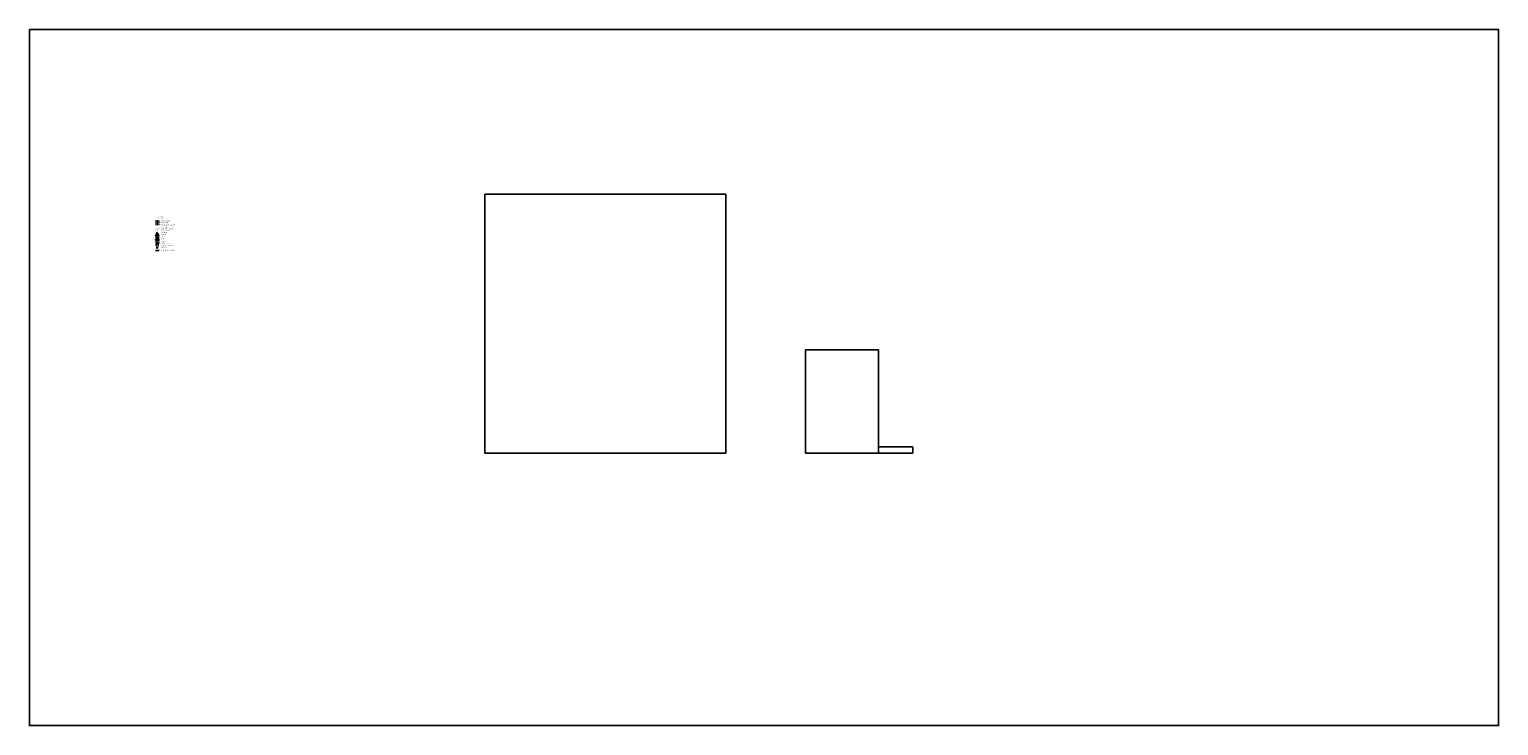
# Model space of a CAD drawing. Units: metres. Extents: x 140039 to 157956, y 6586217 to 6602193.
# Drawn here: x 153734 to 157956, y 6586217 to 6588217 of the extents above; entities that cross this region are included whole.
import ezdxf

# ---------------------------------------------------------------- set-up
doc = ezdxf.new("R2010")
doc.units = ezdxf.units.M
for name, pattern in [('DASH5', [3.307292, 1.984375, -1.322917]), ('DOT2', [0.125, 0, -0.125]), ('Fastighetsgrans', [8, 6, -2])]:
    doc.linetypes.add(name, pattern=pattern)
for name, color, linetype in [('Bildyta', 1, 'Continuous'), ('BL_GKARTEBETCKN S', 7, 'Continuous'), ('BL_Skede', 7, 'Continuous'), ('Fastighetsgrans', 250, 'Fastighetsgrans'), ('Servitut', 251, 'DOT2'), ('TX', 8, 'Continuous'), ('TXFET', 1, 'Continuous'), ('Vagkant', 250, 'DASH5')]:
    doc.layers.add(name, color=color, linetype=linetype)
doc.layers.add('Kvarterstraktgrans', color=252, linetype='Fastighetsgrans', lineweight=30)
doc.styles.add('ISO', font='ISO')
doc.styles.add('TX', font='arial.ttf')
doc.styles.add('TXFET', font='arialbd.ttf')
picture_1 = doc.add_image_def('image1.jpg', size_in_pixel=(1497, 1609))
picture_2 = doc.add_image_def('image2.png', size_in_pixel=(1654, 2339))
picture_3 = doc.add_image_def('image3.tiff', size_in_pixel=(4665, 859))

# ---------------------------------------------------------------- blocks, each defined once
blk = doc.blocks.new('BYGGN')
at = {"layer": 'TXFET'}
for p, q in [((-9.2, 4), (-17.2, 0.2)), ((-17.2, 4), (-9.2, 0.2)), ((-19.2, -2), (-12.2, -2)), ((-11.2, -3.6), (-9.5, -1.9)), ((-9.5, -1.9), (-8.9, -2.4)), ((-8.9, -2.4), (-7.2, -0.8))]:
    blk.add_line(p, q, dxfattribs=at)
for points in [[(-17.2, 4), (-9.2, 4), (-9.2, 0.2), (-17.2, 0.2)], [(-12.2, -0.8), (-19.2, -0.8), (-19.2, -3.3), (-12.2, -3.3)], [(-9.2, -0.8), (-7.2, -0.8), (-7.2, -3.6), (-11.2, -3.6), (-11.2, -0.8), (-9.2, -0.8)]]:
    blk.add_lwpolyline(points, close=True, dxfattribs=at)
blk = doc.blocks.new('BEGRÄL')
at = {"layer": 'TXFET'}
for p, q in [((-19.7, 0), (-16, 0)), ((-6.5, 0), (-10.1, 0))]:
    blk.add_line(p, q, dxfattribs=at)
blk.add_spline([(-11.5, 0.6), (-12.2, 0), (-13.8, 0.4), (-14.7, 0)], degree=3, dxfattribs=at)
blk = doc.blocks.new('Gkartebeteckningar2016')
at = {"layer": 'Fastighetsgrans'}
blk.add_line((926, 93871), (14555, 93871), dxfattribs=at)
at = {"layer": 'Kvarterstraktgrans', "ltscale": 0.7}
blk.add_line((926, 98772), (14555, 98772), dxfattribs=at)
at = {"layer": 'Servitut', "ltscale": 3}
blk.add_lwpolyline([(926, 88970), (14674, 88970)], dxfattribs=at)
at = {"layer": 'TX'}
for p, q in [((5493, 22537), (3293, 22537)), ((5993, 23037), (5993, 25237)), ((5993, 22037), (5993, 19837)), ((6493, 22537), (8693, 22537)), ((8291, 27872), (7791, 27872)), ((8791, 28372), (8791, 28872)), ((8791, 27372), (8791, 26872)), ((9291, 27872), (9791, 27872))]:
    blk.add_line(p, q, dxfattribs=at)
for centre in [(3191, 27875), (5993, 22537), (8791, 27872)]:
    blk.add_circle(centre, 500, dxfattribs=at)
at = {"layer": 'TXFET', "linetype": 'Continuous', "ltscale": 3}
for p, q in [((926, 49320), (11033, 49320)), ((926, 43982), (11033, 43982)), ((1405, 38645), (10555, 38645))]:
    blk.add_line(p, q, dxfattribs=at)
at = {"layer": 'TXFET'}
for p, q in [((926, 43982), (926, 45507)), ((3692, 43982), (3692, 45278)), ((4572, 66819), (4572, 64532)), ((5398, 66209), (4572, 66819)), ((4572, 65599), (5398, 66209)), ((5653, 64532), (4699, 65676)), ((5221, 49320), (5881, 50087)), ((5925, 49320), (6585, 50087)), ((5980, 43982), (5980, 46803)), ((8267, 43982), (8267, 45278)), ((11033, 43982), (11033, 45507)), ((1405, 38645), (1405, 40170)), ((2930, 38645), (2930, 40170)), ((4455, 38645), (4455, 40170)), ((5980, 38645), (5980, 40170)), ((7505, 38645), (7505, 40170)), ((9030, 38645), (9030, 40170)), ((10555, 38645), (10555, 40170))]:
    blk.add_line(p, q, dxfattribs=at)
blk.add_lwpolyline([(926, 45507), (1313, 45707), (1693, 45780), (1986, 45985), (2469, 46116), (2923, 46146), (3611, 46160), (4109, 46336), (4460, 46628), (5075, 46701), (5748, 46774), (5980, 46803), (6905, 46716), (7388, 46599), (7754, 46526), (8515, 46321), (9056, 46131), (9627, 45897), (10169, 45692), (11033, 45507)], dxfattribs=at)
for points in [[(11033, 34861), (10393, 34621), (8834, 34781), (6876, 34661), (4758, 34102), (3359, 33344), (1960, 32984), (926, 32865)], [(11033, 34182), (9514, 33224), (7675, 33024), (6716, 33264), (6157, 32944), (5757, 32266), (5198, 32066), (3839, 32066), (2560, 32226), (926, 32226)]]:
    blk.add_spline(points, degree=3, dxfattribs=at)
at = {"layer": 'Vagkant'}
for p, q in [((926, 54657), (11033, 54657)), ((926, 53132), (11033, 53132))]:
    blk.add_line(p, q, dxfattribs=at)
at = {"layer": 'TXFET', "xscale": 762.5, "yscale": 762.5, "zscale": 762.5}
for name, p in [('BYGGN', (15956, 59403)), ('BEGRÄL', (15956, 14415))]:
    blk.add_blockref(name, p, dxfattribs=at)
at = {"insert": (24889, 8054), "char_height": 12, "width": 50707.54, "attachment_point": 1, "style": 'TXFET'}
blk.add_mtext('fdsfsdfsdfsdafsafd', dxfattribs=at)
at = {"layer": 'TX', "style": 'TX'}
for s, height, p in [('GRUNDKARTA', 2135, (754, 103900)), ('BETECKNINGAR', 2287.5, (623, 109477)), ('gemensamhetsanläggning,', 1906.25, (18694, 84617)), ('Gräns för servitut,ledningsrätt,', 1906.25, (18694, 88446)), ('Kvarterstraktsgräns', 1906.25, (18694, 98413)), ('Fastighetsgräns', 1906.25, (18694, 93512)), ('1,1:1', 2135, (926, 70195)), ('HERDEN', 2135, (926, 75533)), ('Väg', 1906.2, (18694, 54067)), ('fornlämning', 1906.25, (18694, 80755)), ('Staket', 1906.2, (18694, 48730)), ('Slänt', 1906.2, (18694, 43392)), ('Kvartersnamn, traktnamn', 1906.25, (18694, 75417)), ('Fastighetsbeteckning', 1906.25, (18694, 70080)), ('Fornlämning', 1906.25, (18694, 64742)), ('Byggnader', 1906.2, (18694, 59405)), ('Stödmur', 1906.2, (18694, 38055)), ('grundkarta', 1906.2, (18694, 10605)), ('Nivåkurvor med höjdsiffra', 1906.25, (18694, 32717)), ('Polygon resp. höjdfixpunkt', 1906.25, (18694, 27380)), ('Rutnätspunkt', 1906.25, (18694, 22042)), ('Begränsningslinje för ajourförd', 1906.25, (18694, 14417))]:
    blk.add_text(s, height=height, dxfattribs=at).set_placement(p)
at = {"layer": 'TXFET', "style": 'ISO'}
for s, p in [('7', (7042, 34901)), ('6', (7042, 33336))]:
    blk.add_text(s, height=1144, dxfattribs=at).set_placement(p)

msp = doc.modelspace()

# ---------------------------------------------------------------- linework, layer by layer
at = {"layer": 'Bildyta'}
msp.add_lwpolyline([(153733.8, 6588217.3), (157956.1, 6588217.3), (157956.1, 6586217.3), (153733.8, 6586217.3)], close=True, dxfattribs=at)

# ---------------------------------------------------------------- block references
at = {"layer": 'BL_GKARTEBETCKN S', "linetype": 'ByBlock', "xscale": 0.001, "yscale": 0.001, "zscale": 0.001}
msp.add_blockref('Gkartebeteckningar2016', (154095.3, 6587567.7), dxfattribs=at)

# ---------------------------------------------------------------- referenced raster images: frames only (the image files are external)
at = {"layer": 'BL_Skede'}
image = msp.add_image(picture_1, insert=(155043, 6586999.9), size_in_units=(692.2, 744), dxfattribs=at)
image.dxf.flags = 7
image = msp.add_image(picture_2, insert=(155964.1, 6586999.9), size_in_units=(210, 297), dxfattribs=at)
image.dxf.flags = 7
image = msp.add_image(picture_3, insert=(156174.1, 6586999.9), size_in_units=(98.7, 18.2), dxfattribs=at)
image.dxf.flags = 7

doc.saveas('drawing.dxf')
